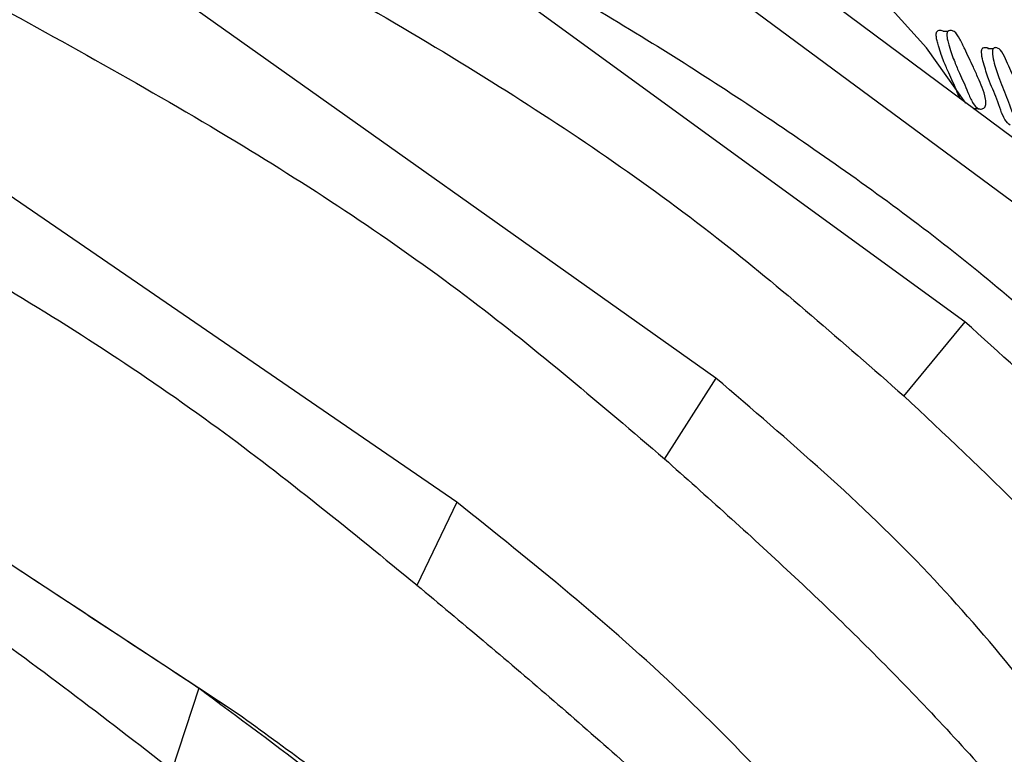
# Model space of a CAD drawing. Units: millimetres. Extents: x 13 to 1473, y 12 to 1043.
# Drawn here: x 326 to 354, y 255 to 276 of the extents above; entities that cross this region are included whole.
import ezdxf

# ---------------------------------------------------------------- set-up
doc = ezdxf.new("R2010")
doc.units = ezdxf.units.MM
doc.header["$LTSCALE"] = 5

msp = doc.modelspace()

# ---------------------------------------------------------------- linework, layer by layer
at = {"color": 7, "linetype": 'Continuous', "lineweight": 25}
for p, q in [((353.114, 267.043), (333.691, 281.179)), ((359.71, 266.649), (340.64, 280.765)), ((345.906, 265.408), (326.095, 279.456)), ((365.405, 264.244), (346.641, 278.23)), ((338.4, 261.816), (318.187, 275.671)), ((352.619, 275.45), (352.496, 275.452)), ((352.805, 275.447), (352.805, 275.447)), ((353.935, 274.95), (353.793, 274.953)), ((354.106, 274.947), (354.106, 274.947)), ((353.358, 273.223), (353.504, 273.218)), ((330.925, 256.423), (310.311, 269.988)), ((353.114, 267.043), (351.334, 264.885)), ((345.905, 265.408), (344.404, 263.06)), ((338.4, 261.815), (337.241, 259.398)), ((330.925, 256.422), (330.146, 254.044)), ((332.063, 255.676), (330.925, 256.423))]:
    msp.add_line(p, q, dxfattribs=at)
at = {"color": 7, "linetype": 'Continuous', "lineweight": 25, "flags": 128}
msp.add_lwpolyline([(353.141, 273.371), (352.007, 274.978), (349.914, 277.293), (347.539, 279.2), (344.906, 280.683), (342.037, 281.727), (338.959, 282.323), (335.699, 282.466), (332.288, 282.154), (328.756, 281.39), (325.134, 280.182), (321.457, 278.539), (317.756, 276.478), (314.067, 274.016), (310.421, 271.176), (306.852, 267.983), (303.393, 264.467), (300.074, 260.66), (296.926, 256.595), (293.977, 252.31), (291.255, 247.843), (288.782, 243.236), (286.583, 238.529)], dxfattribs=at)
at = {"color": 8, "linetype": 'Continuous', "lineweight": 25}
for points, knots in [([(342.77, 295.336), (341.773, 295.909), (339.319, 297.318), (334.793, 298.405), (329.382, 298.72), (323.608, 297.955), (317.599, 296.168), (311.45, 293.379), (305.268, 289.637), (299.159, 285.007), (293.226, 279.568), (287.572, 273.412), (282.292, 266.646), (277.48, 259.384), (273.211, 251.751), (269.578, 243.881), (266.572, 235.893), (265.196, 230.618), (264.508, 227.981)], [0, 0, 0, 0, 0.043625, 0.107383, 0.171142, 0.2349, 0.298658, 0.362417, 0.426175, 0.489933, 0.553692, 0.61745, 0.681208, 0.744967, 0.808725, 0.872483, 0.936242, 1, 1, 1, 1]), ([(278.531, 225.663), (279.037, 227.622), (280.047, 231.539), (282.499, 238.37), (285.971, 246.013), (290.709, 254.203), (296.186, 261.798), (302.222, 268.616), (308.658, 274.429), (315.269, 279.088), (321.918, 282.465), (328.404, 284.467), (334.571, 285.061), (340.229, 284.203), (345.138, 281.836), (348.353, 279.373), (349.6, 277.387), (349.803, 277.064)], [0, 0, 0, 0, 0.050773, 0.101547, 0.175315, 0.249083, 0.322846, 0.396609, 0.470369, 0.54413, 0.61685, 0.690606, 0.764362, 0.838129, 0.911895, 0.985661, 1, 1, 1, 1]), ([(338.398, 282.933), (337.361, 283.138), (334.51, 283.704), (329.233, 283.031), (322.871, 281.113), (316.321, 277.777), (309.814, 273.194), (303.479, 267.47), (297.538, 260.76), (292.147, 253.284), (287.483, 245.223), (284.065, 237.7), (281.652, 230.976), (280.658, 227.12), (280.16, 225.192)], [0, 0, 0, 0, 0.052257, 0.143716, 0.235174, 0.32533, 0.416789, 0.508248, 0.599707, 0.691165, 0.782624, 0.874083, 0.937041, 1, 1, 1, 1])]:
    msp.add_open_spline(points, degree=3, knots=knots, dxfattribs=at)
at = {"color": 7, "linetype": 'Continuous', "lineweight": 25}
for points, knots in [([(331.807, 278.446), (334.368, 276.997), (339.241, 274.241), (345.818, 269.761), (349.569, 266.459), (351.344, 264.897)], [0, 0, 0, 0, 0.368396, 0.701146, 1, 1, 1, 1]), ([(338.511, 278.382), (340.323, 277.342), (343.826, 275.333), (348.837, 272.041), (353.521, 268.62), (356.354, 266.052), (357.74, 264.797)], [0, 0, 0, 0, 0.261171, 0.504802, 0.757854, 1, 1, 1, 1]), ([(324.548, 276.499), (327.121, 275.083), (332.02, 272.389), (338.699, 267.955), (342.577, 264.641), (344.412, 263.073)], [0, 0, 0, 0, 0.368398, 0.701148, 1, 1, 1, 1]), ([(352.304, 275.446), (352.309, 275.453), (352.32, 275.469), (352.352, 275.487), (352.411, 275.49), (352.466, 275.49), (352.496, 275.452), (352.496, 275.452)], [0, 0, 0, 0, 0.0876667, 0.1962749, 0.486254, 0.9965771, 1, 1, 1, 1]), ([(352.612, 275.441), (352.618, 275.448), (352.629, 275.464), (352.661, 275.482), (352.721, 275.489), (352.836, 275.447), (352.948, 275.285), (353.043, 275.091), (353.13, 274.903), (353.237, 274.682), (353.369, 274.406), (353.53, 274.024), (353.675, 273.734), (353.722, 273.427), (353.724, 273.368), (353.72, 273.329), (353.711, 273.296), (353.693, 273.258), (353.659, 273.225), (353.597, 273.199), (353.483, 273.205), (353.337, 273.365), (353.206, 273.676), (353.085, 273.98), (352.951, 274.255), (352.837, 274.521), (352.738, 274.788), (352.669, 274.989), (352.621, 275.162), (352.6, 275.268), (352.594, 275.339), (352.594, 275.376), (352.598, 275.4), (352.603, 275.422), (352.608, 275.433), (352.612, 275.441)], [0, 0, 0, 0, 0.005623, 0.012591, 0.031197, 0.063948, 0.126126, 0.156463, 0.185437, 0.240288, 0.295337, 0.357685, 0.466455, 0.478187, 0.483348, 0.487955, 0.492555, 0.497694, 0.510549, 0.527588, 0.56312, 0.627489, 0.688572, 0.745077, 0.799298, 0.861617, 0.899352, 0.941639, 0.964013, 0.980058, 0.986008, 0.99091, 0.99314, 0.995336, 1, 1, 1, 1]), ([(352.982, 273.504), (352.952, 273.566), (352.879, 273.717), (352.775, 273.99), (352.641, 274.262), (352.527, 274.528), (352.428, 274.795), (352.36, 274.995), (352.312, 275.168), (352.291, 275.273), (352.285, 275.344), (352.286, 275.381), (352.289, 275.405), (352.294, 275.426), (352.3, 275.438), (352.304, 275.446)], [0, 0, 0, 0, 0.113321, 0.274183, 0.428547, 0.605963, 0.713393, 0.833789, 0.897493, 0.943183, 0.960132, 0.974098, 0.980451, 0.986709, 1, 1, 1, 1]), ([(354.423, 272.734), (354.371, 272.781), (354.221, 272.919), (354.048, 273.517), (353.82, 273.993), (353.678, 274.447), (353.608, 274.716), (353.598, 274.845), (353.599, 274.882), (353.602, 274.906), (353.607, 274.927), (353.612, 274.939), (353.616, 274.947)], [0, 0, 0, 0, 0.142274, 0.413158, 0.681591, 0.865827, 0.954003, 0.967723, 0.979033, 0.984178, 0.989245, 1, 1, 1, 1]), ([(353.616, 274.947), (353.621, 274.954), (353.631, 274.97), (353.661, 274.988), (353.715, 274.991), (353.766, 274.991), (353.793, 274.953), (353.793, 274.953)], [0, 0, 0, 0, 0.087517, 0.195963, 0.48557, 0.995224, 1, 1, 1, 1]), ([(353.928, 274.941), (353.933, 274.948), (353.944, 274.964), (353.973, 274.982), (354.028, 274.989), (354.134, 274.948), (354.26, 274.748), (354.381, 274.452), (354.554, 274.065), (354.738, 273.597), (354.902, 273.204), (354.939, 272.928), (354.939, 272.869), (354.935, 272.83), (354.927, 272.796), (354.91, 272.758), (354.88, 272.725), (354.822, 272.698), (354.717, 272.703), (354.538, 272.925), (354.361, 273.499), (354.133, 273.986), (353.991, 274.439), (353.92, 274.709), (353.91, 274.839), (353.911, 274.875), (353.914, 274.899), (353.919, 274.921), (353.925, 274.933), (353.928, 274.941)], [0, 0, 0, 0, 0.005629, 0.012604, 0.031227, 0.063992, 0.126174, 0.185484, 0.240346, 0.370805, 0.466532, 0.478287, 0.483467, 0.488093, 0.492709, 0.497863, 0.510738, 0.527783, 0.563323, 0.627682, 0.74526, 0.861774, 0.941743, 0.98002, 0.985977, 0.99089, 0.993125, 0.995327, 1, 1, 1, 1]), ([(317.049, 272.632), (319.631, 271.25), (324.545, 268.618), (331.328, 264.254), (335.346, 260.967), (337.247, 259.411)], [0, 0, 0, 0, 0.368397, 0.701148, 1, 1, 1, 1]), ([(332.063, 255.676), (330.296, 256.84), (326.759, 259.166), (319.959, 263.641), (315.142, 266.812), (311.917, 268.935)], [0, 0, 0, 0, 0.248296, 0.496691, 1, 1, 1, 1]), ([(309.629, 266.999), (312.214, 265.648), (317.134, 263.076), (324.015, 258.805), (328.18, 255.582), (330.15, 254.057)], [0, 0, 0, 0, 0.368395, 0.701145, 1, 1, 1, 1]), ([(371.823, 228.671), (371.566, 230.907), (371.048, 235.403), (369.385, 241.953), (366.951, 248.676), (363.518, 255.268), (358.91, 261.81), (355.126, 265.227), (353.114, 267.044)], [0, 0, 0, 0, 0.1455975, 0.2925981, 0.4395938, 0.6183563, 0.7971267, 1, 1, 1, 1]), ([(368.262, 227.866), (367.729, 230.04), (366.656, 234.408), (364.253, 240.79), (361.116, 247.354), (357.073, 253.807), (351.951, 260.232), (348.004, 263.612), (345.905, 265.409)], [0, 0, 0, 0, 0.145597, 0.292597, 0.439593, 0.618355, 0.797126, 1, 1, 1, 1]), ([(351.344, 264.897), (352.512, 263.801), (354.845, 261.614), (358.255, 257.967), (361.459, 253.984), (364.33, 249.571), (366.716, 244.71), (368.524, 239.475), (369.815, 234.03), (370.559, 230.357), (370.931, 228.52)], [0, 0, 0, 0, 0.125189, 0.249945, 0.373684, 0.497616, 0.623118, 0.748677, 0.874335, 1, 1, 1, 1]), ([(344.412, 263.073), (345.633, 261.984), (348.071, 259.81), (351.715, 256.237), (355.22, 252.357), (358.475, 248.069), (361.338, 243.343), (363.708, 238.249), (365.625, 232.953), (366.815, 229.412), (367.41, 227.642)], [0, 0, 0, 0, 0.1251895, 0.2499456, 0.3736853, 0.4976175, 0.6231196, 0.7486781, 0.8743357, 1, 1, 1, 1]), ([(364.554, 226.093), (363.732, 228.129), (362.082, 232.221), (358.909, 238.234), (355.039, 244.446), (350.362, 250.595), (344.705, 256.764), (340.588, 260.063), (338.4, 261.816)], [0, 0, 0, 0, 0.145597, 0.292597, 0.439593, 0.618355, 0.797126, 1, 1, 1, 1]), ([(337.246, 259.411), (338.523, 258.343), (341.072, 256.211), (344.956, 252.773), (348.769, 249.071), (352.419, 245.006), (355.771, 240.54), (358.723, 235.737), (361.288, 230.756), (362.938, 227.465), (363.763, 225.819)], [0, 0, 0, 0, 0.12519, 0.249946, 0.373685, 0.497619, 0.623122, 0.748681, 0.874337, 1, 1, 1, 1]), ([(360.86, 223.431), (359.752, 225.26), (357.526, 228.936), (353.587, 234.396), (348.988, 240.081), (343.678, 245.773), (337.489, 251.558), (333.203, 254.734), (330.924, 256.423)], [0, 0, 0, 0, 0.145597, 0.292598, 0.439593, 0.618356, 0.797126, 1, 1, 1, 1]), ([(360.774, 223.665), (360.168, 224.702), (358.952, 226.778), (356.944, 229.849), (354.798, 232.901), (352.544, 235.876), (350.197, 238.777), (347.371, 242.047), (344.005, 245.626), (340.129, 249.321), (336.167, 252.705), (333.429, 254.688), (332.063, 255.676)], [0, 0, 0, 0, 0.0826664, 0.1656758, 0.2514775, 0.3358596, 0.4164132, 0.50115, 0.6261827, 0.7508906, 0.875792, 1, 1, 1, 1])]:
    msp.add_open_spline(points, degree=3, knots=knots, dxfattribs=at)

doc.saveas('drawing.dxf')
